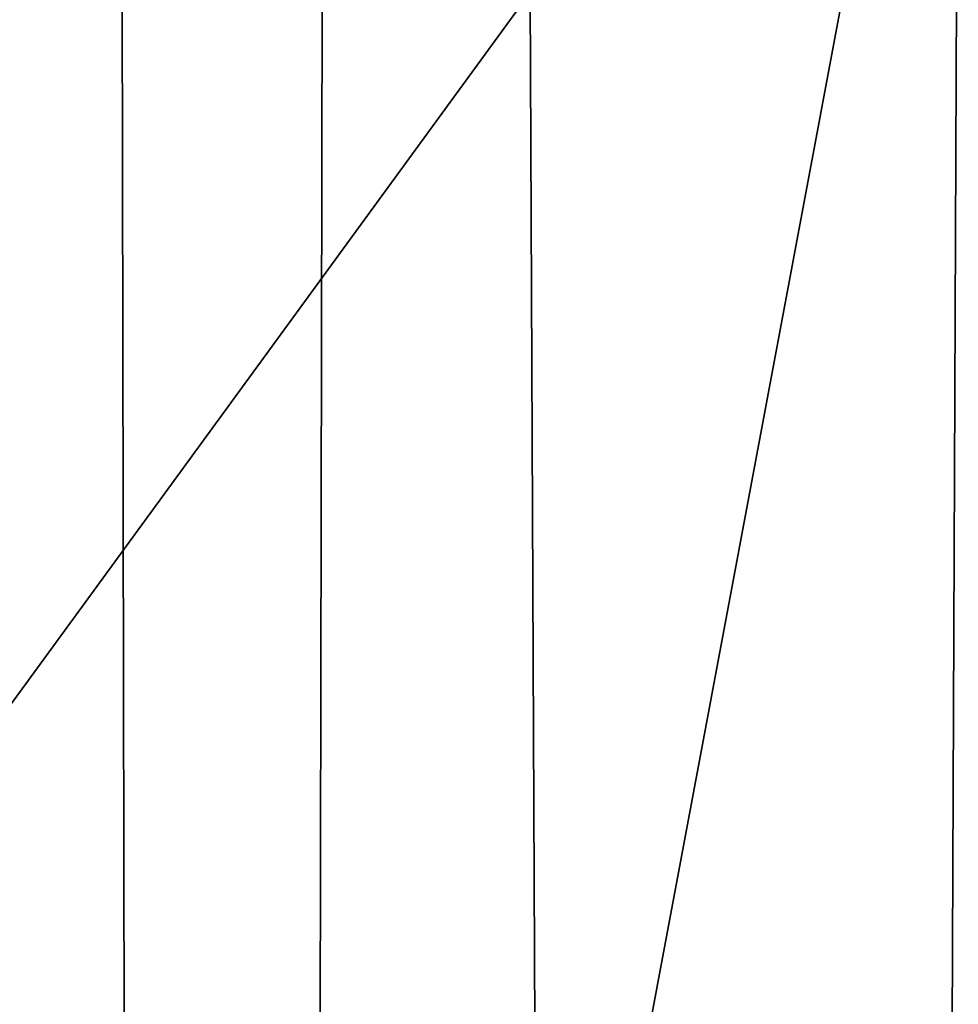
# Model space of a CAD drawing. Extents: x -110 to 110, y -167 to 1234.
# Drawn here: x -4 to -1, y 922 to 926 of the extents above; entities that cross this region are included whole.
import ezdxf

# ---------------------------------------------------------------- set-up
doc = ezdxf.new("R2010")
doc.units = 0
doc.header["$MEASUREMENT"] = 0

msp = doc.modelspace()

# ---------------------------------------------------------------- linework, layer by layer
for points in [[(-5.5962, 1059.5, -8.2868), (-4.2992, 389.5, -9.0285), (-7.763, 389.5, -6.3031)], [(-4.2992, 1059.5, 9.0285), (-7.763, 1059.5, 6.3031), (-5.5962, 389.5, 8.2868)], [(-5.5962, 1059.5, -8.2868), (-2.9263, 1059.5, -9.5619), (-4.2992, 389.5, -9.0285)], [(-4.2992, 1059.5, 9.0285), (-5.5962, 389.5, 8.2868), (-2.9263, 389.5, 9.5619)], [(-2.9263, 1059.5, -9.5619), (0, 389.5, -10), (-4.2992, 389.5, -9.0285)], [(0, 1059.5, 10), (-4.2992, 1059.5, 9.0285), (-2.9263, 389.5, 9.5619)], [(-2.9263, 1059.5, -9.5619), (0, 1059.5, -10), (0, 389.5, -10)], [(0, 1059.5, 10), (-2.9263, 389.5, 9.5619), (0, 389.5, 10)], [(0.3826, 929.992004, 224.251007), (0.3826, 918, 224.251007), (-14.0976, 918, 225.194)], [(-14.0976, 929.992004, 225.194), (0.3826, 929.992004, 224.251007), (-14.0976, 918, 225.194)], [(-0.3826, 929.992004, 435.748993), (-13.4425, 929.992004, 434.891998), (-13.4425, 918, 434.891998)], [(-0.3826, 929.992004, 435.748993), (-13.4425, 918, 434.891998), (-0.3826, 918, 435.748993)], [(-16.851999, 914.5, 236.507004), (-3.1681, 914.5, 235.052994), (-14.0869, 929.5, 236.050003)], [(-14.0869, 929.5, 236.050003), (-3.1681, 914.5, 235.052994), (-0.3573, 929.5, 235.001007)], [(0.3573, 929.5, 424.998993), (-10.5899, 914.5, 424.40799), (-12.0215, 929.5, 424.235992)], [(3.1681, 914.5, 424.946991), (-10.5899, 914.5, 424.40799), (0.3573, 929.5, 424.998993)], [(-3.1681, 914.5, 235.052994), (10.5899, 914.5, 235.591995), (-0.3573, 929.5, 235.001007)]]:
    msp.add_3dface(points)

doc.saveas('drawing.dxf')
